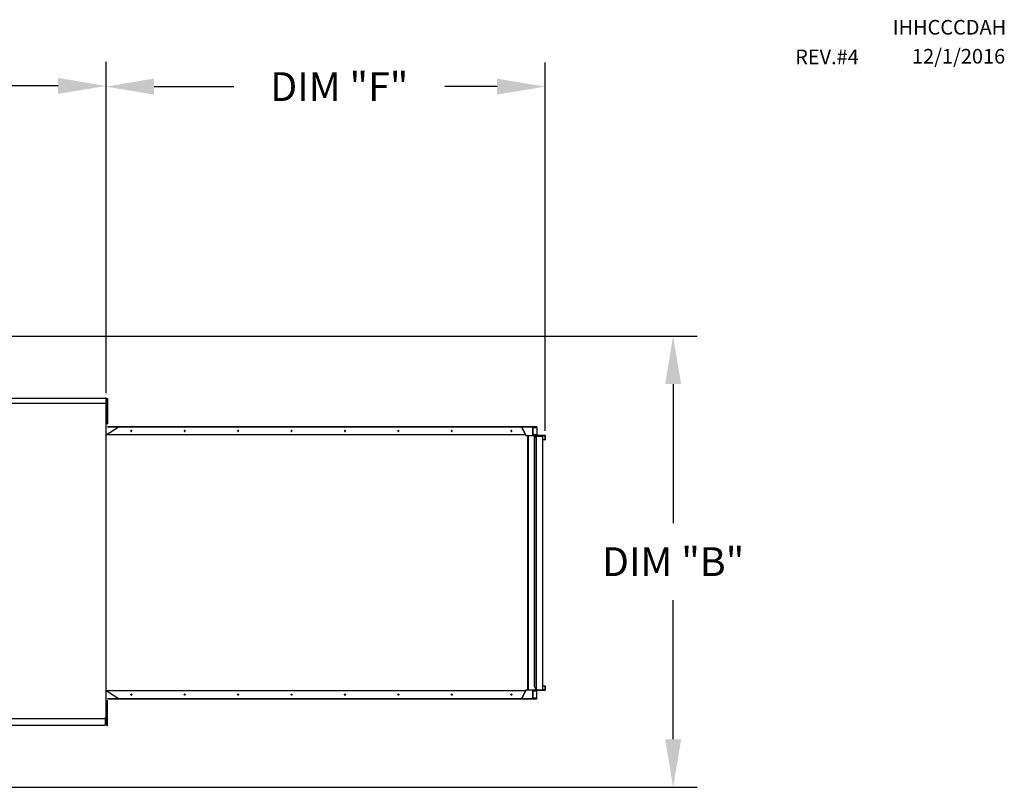
# Model space of a CAD drawing. Units: inches. Extents: x 0 to 234, y -153 to 0.
# Drawn here: x 172 to 234, y -48 to 0 of the extents above; entities that cross this region are included whole.
import ezdxf

# ---------------------------------------------------------------- set-up
doc = ezdxf.new("R2010")
doc.units = ezdxf.units.IN
doc.header["$LTSCALE"] = 4
doc.header["$MEASUREMENT"] = 0
doc.dimstyles.new('MOD', dxfattribs={"dimscale": 1.5, "dimtxt": 1.2, "dimasz": 2, "dimexe": 1, "dimexo": 0.2, "dimgap": 1, "dimtad": 0, "dimtih": 1, "dimtoh": 1, "dimdec": 4, "dimzin": 0, "dimdsep": 46, "dimtxsty": 'Standard', "dimcen": 0.09, "dimadec": 0, "dimazin": 0, "dimtfac": 1, "dimtdec": 4, "dimtix": 1, "dimtofl": 0, "dimtmove": 0, "dimatfit": 3, "dimfxl": 0, "dimtolj": 1, "dimtzin": 0, "dimarcsym": 0})

# ---------------------------------------------------------------- blocks, each defined once
blk = doc.blocks.new('*D4')
at = {"color": 0, "lineweight": -2}
for p, q in [((101.806, -23.582), (101.806, -2.872)), ((177.486, -23.582), (177.486, -2.872)), ((104.806, -4.372), (134.678, -4.372)), ((174.486, -4.372), (147.878, -4.372))]:
    blk.add_line(p, q, dxfattribs=at)
at = {"color": 0}
for points in [[(104.806, -3.872), (104.806, -4.872), (101.806, -4.372)], [(174.486, -3.872), (174.486, -4.872), (177.486, -4.372)]]:
    blk.add_solid(points, dxfattribs=at)
at = {"layer": 'DEFPOINTS', "color": 0}
for p in [(101.806, -4.372), (101.806, -23.882), (177.486, -23.882)]:
    blk.add_point(p, dxfattribs=at)
at = {"color": 0, "insert": (141.278, -4.372), "char_height": 1.8, "attachment_point": 5}
blk.add_mtext('\\A1;DIM "A"', dxfattribs=at)
blk = doc.blocks.new('*D11')
at = {"color": 0, "lineweight": -2}
for p, q in [((148.944, -20.001), (214.422, -20.001)), ((212.922, -23.001), (212.922, -31.703)), ((212.922, -45.204), (212.922, -36.503)), ((148.944, -48.204), (214.422, -48.204))]:
    blk.add_line(p, q, dxfattribs=at)
at = {"color": 0}
for points in [[(212.422, -23.001), (213.422, -23.001), (212.922, -20.001)], [(212.422, -45.204), (213.422, -45.204), (212.922, -48.204)]]:
    blk.add_solid(points, dxfattribs=at)
at = {"layer": 'DEFPOINTS', "color": 0}
for p in [(148.644, -20.001), (148.644, -48.204), (212.922, -48.204)]:
    blk.add_point(p, dxfattribs=at)
at = {"color": 0, "insert": (212.922, -34.103), "char_height": 1.8, "attachment_point": 5}
blk.add_mtext('\\A1;DIM "B"', dxfattribs=at)
blk = doc.blocks.new('*D16')
at = {"color": 0, "lineweight": -2}
for p, q in [((177.486, -23.582), (177.486, -2.913)), ((204.918, -25.924), (204.918, -2.913)), ((180.486, -4.413), (185.463, -4.413)), ((201.918, -4.413), (198.663, -4.413))]:
    blk.add_line(p, q, dxfattribs=at)
at = {"color": 0}
for points in [[(180.486, -3.913), (180.486, -4.913), (177.486, -4.413)], [(201.918, -3.913), (201.918, -4.913), (204.918, -4.413)]]:
    blk.add_solid(points, dxfattribs=at)
at = {"layer": 'DEFPOINTS', "color": 0}
for p in [(177.486, -4.413), (177.486, -23.882), (204.918, -26.224)]:
    blk.add_point(p, dxfattribs=at)
at = {"color": 0, "insert": (192.063, -4.413), "char_height": 1.8, "attachment_point": 5}
blk.add_mtext('\\A1;DIM "F"', dxfattribs=at)

msp = doc.modelspace()

# ---------------------------------------------------------------- linework, layer by layer
at = {"color": 7, "linetype": 'Continuous'}
for p, q in [((148.7335, -23.88306), (177.43402, -23.88306)), ((177.43402, -23.88225), (177.43402, -23.85473)), ((177.43402, -23.88225), (177.43479, -23.88225)), ((177.43402, -23.90596), (177.43402, -23.88225)), ((177.48602, -23.88225), (177.43479, -23.88225)), ((177.43922, -23.88233), (177.43922, -23.85756)), ((177.43922, -23.90367), (177.43922, -23.88233)), ((177.43922, -23.88233), (177.43991, -23.88233)), ((177.48602, -23.88233), (177.43991, -23.88233)), ((177.54168, -24.17213), (177.54168, -23.91394)), ((177.54168, -23.91394), (177.5959, -23.91394)), ((177.5959, -24.17213), (177.5959, -23.91394)), ((177.54168, -24.43032), (177.49004, -24.43032)), ((177.54168, -24.17213), (177.5959, -24.17213)), ((177.54168, -25.20488), (177.54168, -24.17213)), ((177.5959, -25.20488), (177.5959, -24.17213)), ((177.49004, -24.94669), (177.54168, -24.94669)), ((177.54168, -25.20488), (177.5959, -25.20488)), ((177.5959, -25.46307), (177.5959, -25.20488)), ((177.48602, -26.1739), (178.23512, -25.69334)), ((177.54168, -25.46307), (177.5959, -25.46307)), ((204.39204, -25.67479), (177.57657, -25.67479)), ((204.08978, -25.69334), (177.57657, -25.69334)), ((203.46336, -25.69334), (203.69809, -26.1739)), ((203.70715, -26.1739), (203.47241, -25.69334)), ((204.08978, -25.69334), (204.08978, -25.67479)), ((204.39132, -25.67479), (204.08978, -25.67479)), ((204.39132, -25.69334), (204.08978, -25.69334)), ((204.16304, -26.22489), (204.16304, -25.69334)), ((204.17511, -26.22489), (204.17511, -25.69334)), ((204.17511, -25.7093), (204.39984, -25.7093)), ((204.39132, -25.69334), (204.39132, -25.67479)), ((204.39132, -25.67479), (204.39204, -25.67479)), ((204.39132, -25.69334), (204.39204, -25.69334)), ((204.39533, -25.67546), (204.39204, -25.67479)), ((204.39204, -25.69334), (204.39204, -25.67479)), ((204.39356, -25.69364), (204.39204, -25.69334)), ((204.39502, -25.69455), (204.39356, -25.69364)), ((204.39637, -25.69603), (204.39502, -25.69455)), ((204.39849, -25.67742), (204.39533, -25.67546)), ((204.39755, -25.69801), (204.39637, -25.69603)), ((204.39852, -25.70043), (204.39755, -25.69801)), ((204.4014, -25.68061), (204.39849, -25.67742)), ((204.39924, -25.70319), (204.39852, -25.70043)), ((204.39969, -25.70619), (204.39924, -25.70319)), ((204.39984, -25.7093), (204.39969, -25.70619)), ((204.40889, -25.7093), (204.39984, -25.7093)), ((204.39984, -25.7093), (204.39984, -26.1739)), ((204.40396, -25.6849), (204.4014, -25.68061)), ((204.40605, -25.69013), (204.40396, -25.6849)), ((204.40761, -25.6961), (204.40605, -25.69013)), ((204.40857, -25.70257), (204.40761, -25.6961)), ((204.40889, -25.7093), (204.40857, -25.70257)), ((204.40889, -25.7093), (204.40889, -26.1739)), ((177.48602, -43.89503), (177.48602, -25.90326)), ((203.69809, -26.1739), (177.48602, -26.1739)), ((179.03662, -25.91952), (179.0344, -25.93233)), ((179.0344, -25.93233), (179.03662, -25.94514)), ((179.04295, -25.90866), (179.03662, -25.91952)), ((179.03662, -25.94514), (179.04295, -25.95601)), ((179.05243, -25.9014), (179.04295, -25.90866)), ((179.04295, -25.95601), (179.05243, -25.96326)), ((179.04345, -25.93233), (179.04568, -25.91952)), ((179.04568, -25.94514), (179.04345, -25.93233)), ((179.04568, -25.91952), (179.05201, -25.90866)), ((179.05201, -25.95601), (179.04568, -25.94514)), ((179.05201, -25.90866), (179.06149, -25.9014)), ((179.06149, -25.96326), (179.05201, -25.95601)), ((179.06361, -25.89885), (179.05243, -25.9014)), ((179.05243, -25.96326), (179.06361, -25.96581)), ((179.06149, -25.9014), (179.06814, -25.89926)), ((179.06814, -25.96541), (179.06149, -25.96326)), ((179.07479, -25.9014), (179.06361, -25.89885)), ((179.06361, -25.96581), (179.07479, -25.96326)), ((179.08427, -25.90866), (179.07479, -25.9014)), ((179.07479, -25.96326), (179.08427, -25.95601)), ((179.0906, -25.91952), (179.08427, -25.90866)), ((179.08427, -25.95601), (179.0906, -25.94514)), ((179.09283, -25.93233), (179.0906, -25.91952)), ((179.0906, -25.94514), (179.09283, -25.93233)), ((182.37512, -25.91952), (182.37289, -25.93233)), ((182.37289, -25.93233), (182.37512, -25.94514)), ((182.38145, -25.90866), (182.37512, -25.91952)), ((182.37512, -25.94514), (182.38145, -25.95601)), ((182.39093, -25.9014), (182.38145, -25.90866)), ((182.38145, -25.95601), (182.39093, -25.96326)), ((182.38195, -25.93233), (182.38418, -25.91952)), ((182.38418, -25.94514), (182.38195, -25.93233)), ((182.38418, -25.91952), (182.39051, -25.90866)), ((182.39051, -25.95601), (182.38418, -25.94514)), ((182.39051, -25.90866), (182.39999, -25.9014)), ((182.39999, -25.96326), (182.39051, -25.95601)), ((182.40211, -25.89885), (182.39093, -25.9014)), ((182.39093, -25.96326), (182.40211, -25.96581)), ((182.39999, -25.9014), (182.40664, -25.89926)), ((182.40664, -25.96541), (182.39999, -25.96326)), ((182.41329, -25.9014), (182.40211, -25.89885)), ((182.40211, -25.96581), (182.41329, -25.96326)), ((182.42277, -25.90866), (182.41329, -25.9014)), ((182.41329, -25.96326), (182.42277, -25.95601)), ((182.4291, -25.91952), (182.42277, -25.90866)), ((182.42277, -25.95601), (182.4291, -25.94514)), ((182.43132, -25.93233), (182.4291, -25.91952)), ((182.4291, -25.94514), (182.43132, -25.93233)), ((185.71362, -25.91952), (185.71139, -25.93233)), ((185.71139, -25.93233), (185.71362, -25.94514)), ((185.71995, -25.90866), (185.71362, -25.91952)), ((185.71362, -25.94514), (185.71995, -25.95601)), ((185.72943, -25.9014), (185.71995, -25.90866)), ((185.71995, -25.95601), (185.72943, -25.96326)), ((185.72045, -25.93233), (185.72267, -25.91952)), ((185.72267, -25.94514), (185.72045, -25.93233)), ((185.72267, -25.91952), (185.72901, -25.90866)), ((185.72901, -25.95601), (185.72267, -25.94514)), ((185.72901, -25.90866), (185.73848, -25.9014)), ((185.73848, -25.96326), (185.72901, -25.95601)), ((185.74061, -25.89885), (185.72943, -25.9014)), ((185.72943, -25.96326), (185.74061, -25.96581)), ((185.73848, -25.9014), (185.74513, -25.89926)), ((185.74513, -25.96541), (185.73848, -25.96326)), ((185.75179, -25.9014), (185.74061, -25.89885)), ((185.74061, -25.96581), (185.75179, -25.96326)), ((185.76126, -25.90866), (185.75179, -25.9014)), ((185.75179, -25.96326), (185.76126, -25.95601)), ((185.7676, -25.91952), (185.76126, -25.90866)), ((185.76126, -25.95601), (185.7676, -25.94514)), ((185.76982, -25.93233), (185.7676, -25.91952)), ((185.7676, -25.94514), (185.76982, -25.93233)), ((189.05211, -25.91952), (189.04989, -25.93233)), ((189.04989, -25.93233), (189.05211, -25.94514)), ((189.05845, -25.90866), (189.05211, -25.91952)), ((189.05211, -25.94514), (189.05845, -25.95601)), ((189.06792, -25.9014), (189.05845, -25.90866)), ((189.05845, -25.95601), (189.06792, -25.96326)), ((189.05895, -25.93233), (189.06117, -25.91952)), ((189.06117, -25.94514), (189.05895, -25.93233)), ((189.06117, -25.91952), (189.0675, -25.90866)), ((189.0675, -25.95601), (189.06117, -25.94514)), ((189.0675, -25.90866), (189.07698, -25.9014)), ((189.07698, -25.96326), (189.0675, -25.95601)), ((189.0791, -25.89885), (189.06792, -25.9014)), ((189.06792, -25.96326), (189.0791, -25.96581)), ((189.07698, -25.9014), (189.08363, -25.89926)), ((189.08363, -25.96541), (189.07698, -25.96326)), ((189.09028, -25.9014), (189.0791, -25.89885)), ((189.0791, -25.96581), (189.09028, -25.96326)), ((189.09976, -25.90866), (189.09028, -25.9014)), ((189.09028, -25.96326), (189.09976, -25.95601)), ((189.10609, -25.91952), (189.09976, -25.90866)), ((189.09976, -25.95601), (189.10609, -25.94514)), ((189.10832, -25.93233), (189.10609, -25.91952)), ((189.10609, -25.94514), (189.10832, -25.93233)), ((192.39061, -25.91952), (192.38839, -25.93233)), ((192.38839, -25.93233), (192.39061, -25.94514)), ((192.39694, -25.90866), (192.39061, -25.91952)), ((192.39061, -25.94514), (192.39694, -25.95601)), ((192.40642, -25.9014), (192.39694, -25.90866)), ((192.39694, -25.95601), (192.40642, -25.96326)), ((192.39744, -25.93233), (192.39967, -25.91952)), ((192.39967, -25.94514), (192.39744, -25.93233)), ((192.39967, -25.91952), (192.406, -25.90866)), ((192.406, -25.95601), (192.39967, -25.94514)), ((192.406, -25.90866), (192.41548, -25.9014)), ((192.41548, -25.96326), (192.406, -25.95601)), ((192.4176, -25.89885), (192.40642, -25.9014)), ((192.40642, -25.96326), (192.4176, -25.96581)), ((192.41548, -25.9014), (192.42213, -25.89926)), ((192.42213, -25.96541), (192.41548, -25.96326)), ((192.42878, -25.9014), (192.4176, -25.89885)), ((192.4176, -25.96581), (192.42878, -25.96326)), ((192.43826, -25.90866), (192.42878, -25.9014)), ((192.42878, -25.96326), (192.43826, -25.95601)), ((192.44459, -25.91952), (192.43826, -25.90866)), ((192.43826, -25.95601), (192.44459, -25.94514)), ((192.44681, -25.93233), (192.44459, -25.91952)), ((192.44459, -25.94514), (192.44681, -25.93233)), ((195.72911, -25.91952), (195.72688, -25.93233)), ((195.72688, -25.93233), (195.72911, -25.94514)), ((195.73544, -25.90866), (195.72911, -25.91952)), ((195.72911, -25.94514), (195.73544, -25.95601)), ((195.74492, -25.9014), (195.73544, -25.90866)), ((195.73544, -25.95601), (195.74492, -25.96326)), ((195.73594, -25.93233), (195.73817, -25.91952)), ((195.73817, -25.94514), (195.73594, -25.93233)), ((195.73817, -25.91952), (195.7445, -25.90866)), ((195.7445, -25.95601), (195.73817, -25.94514)), ((195.7445, -25.90866), (195.75398, -25.9014)), ((195.75398, -25.96326), (195.7445, -25.95601)), ((195.7561, -25.89885), (195.74492, -25.9014)), ((195.74492, -25.96326), (195.7561, -25.96581)), ((195.75398, -25.9014), (195.76063, -25.89926)), ((195.76063, -25.96541), (195.75398, -25.96326)), ((195.76728, -25.9014), (195.7561, -25.89885)), ((195.7561, -25.96581), (195.76728, -25.96326)), ((195.77676, -25.90866), (195.76728, -25.9014)), ((195.76728, -25.96326), (195.77676, -25.95601)), ((195.78309, -25.91952), (195.77676, -25.90866)), ((195.77676, -25.95601), (195.78309, -25.94514)), ((195.78531, -25.93233), (195.78309, -25.91952)), ((195.78309, -25.94514), (195.78531, -25.93233)), ((199.06761, -25.91952), (199.06538, -25.93233)), ((199.06538, -25.93233), (199.06761, -25.94514)), ((199.07394, -25.90866), (199.06761, -25.91952)), ((199.06761, -25.94514), (199.07394, -25.95601)), ((199.08342, -25.9014), (199.07394, -25.90866)), ((199.07394, -25.95601), (199.08342, -25.96326)), ((199.07444, -25.93233), (199.07666, -25.91952)), ((199.07666, -25.94514), (199.07444, -25.93233)), ((199.07666, -25.91952), (199.083, -25.90866)), ((199.083, -25.95601), (199.07666, -25.94514)), ((199.083, -25.90866), (199.09247, -25.9014)), ((199.09247, -25.96326), (199.083, -25.95601)), ((199.0946, -25.89885), (199.08342, -25.9014)), ((199.08342, -25.96326), (199.0946, -25.96581)), ((199.09247, -25.9014), (199.09912, -25.89926)), ((199.09912, -25.96541), (199.09247, -25.96326)), ((199.10578, -25.9014), (199.0946, -25.89885)), ((199.0946, -25.96581), (199.10578, -25.96326)), ((199.11525, -25.90866), (199.10578, -25.9014)), ((199.10578, -25.96326), (199.11525, -25.95601)), ((199.12159, -25.91952), (199.11525, -25.90866)), ((199.11525, -25.95601), (199.12159, -25.94514)), ((199.12381, -25.93233), (199.12159, -25.91952)), ((199.12159, -25.94514), (199.12381, -25.93233)), ((202.78945, -25.91952), (202.78722, -25.93233)), ((202.78722, -25.93233), (202.78945, -25.94514)), ((202.79578, -25.90866), (202.78945, -25.91952)), ((202.78945, -25.94514), (202.79578, -25.95601)), ((202.80526, -25.9014), (202.79578, -25.90866)), ((202.79578, -25.95601), (202.80526, -25.96326)), ((202.79628, -25.93233), (202.79851, -25.91952)), ((202.79851, -25.94514), (202.79628, -25.93233)), ((202.79851, -25.91952), (202.80484, -25.90866)), ((202.80484, -25.95601), (202.79851, -25.94514)), ((202.80484, -25.90866), (202.81432, -25.9014)), ((202.81432, -25.96326), (202.80484, -25.95601)), ((202.81644, -25.89885), (202.80526, -25.9014)), ((202.80526, -25.96326), (202.81644, -25.96581)), ((202.81432, -25.9014), (202.82097, -25.89926)), ((202.82097, -25.96541), (202.81432, -25.96326)), ((202.82762, -25.9014), (202.81644, -25.89885)), ((202.81644, -25.96581), (202.82762, -25.96326)), ((202.8371, -25.90866), (202.82762, -25.9014)), ((202.82762, -25.96326), (202.8371, -25.95601)), ((202.84343, -25.91952), (202.8371, -25.90866)), ((202.8371, -25.95601), (202.84343, -25.94514)), ((202.84565, -25.93233), (202.84343, -25.91952)), ((202.84343, -25.94514), (202.84565, -25.93233)), ((203.69413, -26.18964), (203.6928, -26.18987)), ((203.69541, -26.18894), (203.69413, -26.18964)), ((203.69663, -26.18782), (203.69541, -26.18894)), ((203.69773, -26.18628), (203.69663, -26.18782)), ((203.69868, -26.18438), (203.69773, -26.18628)), ((203.69809, -26.1739), (203.70044, -26.17713)), ((203.69809, -26.1739), (203.70715, -26.1739)), ((203.69947, -26.18218), (203.69868, -26.18438)), ((203.70006, -26.17974), (203.69947, -26.18218)), ((203.70044, -26.17713), (203.70006, -26.17974)), ((203.70044, -26.17713), (203.70931, -26.18087)), ((203.70715, -26.1739), (203.70931, -26.18087)), ((203.70931, -26.18087), (203.70774, -26.18987)), ((203.70966, -26.22438), (203.70966, -26.18987)), ((203.70966, -26.22438), (203.70966, -26.22489)), ((203.70966, -26.22489), (203.85156, -26.22489)), ((203.85156, -42.11497), (203.85156, -26.22489)), ((203.85936, -26.22489), (203.85156, -26.22489)), ((203.85936, -26.22489), (203.85936, -42.11497)), ((203.85936, -26.22489), (204.34859, -26.22489)), ((204.39984, -26.1739), (204.17511, -26.1739)), ((204.17511, -26.20841), (204.41669, -26.20841)), ((204.17511, -26.22438), (204.90931, -26.22438)), ((204.24578, -26.22489), (204.24578, -41.89246)), ((204.35447, -26.22489), (204.24578, -26.44741)), ((204.24578, -26.44741), (204.26196, -26.44741)), ((204.26196, -26.44741), (204.37065, -26.22489)), ((204.26196, -26.44741), (204.26196, -41.89246)), ((204.34859, -26.22489), (204.35447, -26.22489)), ((204.34859, -26.22489), (204.34859, -26.23694)), ((204.35447, -26.22489), (204.37065, -26.22489)), ((204.37065, -26.22489), (204.3709, -26.22489)), ((204.3709, -26.1739), (204.3709, -42.11497)), ((204.3753, -26.22489), (204.3709, -26.22489)), ((204.3753, -42.11497), (204.3753, -26.27434)), ((204.78804, -26.27434), (204.3753, -26.27434)), ((204.39984, -26.1739), (204.40016, -26.18063)), ((204.40889, -26.1739), (204.39984, -26.1739)), ((204.40016, -26.18063), (204.40112, -26.18711)), ((204.40112, -26.18711), (204.40268, -26.19307)), ((204.40268, -26.19307), (204.40477, -26.1983)), ((204.40477, -26.1983), (204.40733, -26.2026)), ((204.40733, -26.2026), (204.41024, -26.20578)), ((204.40889, -26.1739), (204.40904, -26.17702)), ((204.40904, -26.17702), (204.40949, -26.18001)), ((204.40949, -26.18001), (204.41021, -26.18277)), ((204.41021, -26.18277), (204.41118, -26.18519)), ((204.41024, -26.20578), (204.41341, -26.20775)), ((204.41118, -26.18519), (204.41236, -26.18718)), ((204.41236, -26.18718), (204.41371, -26.18865)), ((204.41341, -26.20775), (204.41669, -26.20841)), ((204.41371, -26.18865), (204.41517, -26.18956)), ((204.41517, -26.18956), (204.41669, -26.18987)), ((204.41669, -26.20841), (204.41669, -26.18987)), ((204.41669, -26.18987), (204.90151, -26.18987)), ((204.41669, -26.20841), (204.90151, -26.20841)), ((204.78804, -42.13145), (204.78804, -26.22438)), ((204.90151, -26.18987), (204.9048, -26.19053)), ((204.90151, -26.20841), (204.90151, -26.18987)), ((204.90151, -26.20841), (204.90303, -26.20872)), ((204.90303, -26.20872), (204.9045, -26.20963)), ((204.9045, -26.20963), (204.90585, -26.2111)), ((204.9048, -26.19053), (204.90796, -26.1925)), ((204.90585, -26.2111), (204.90703, -26.21309)), ((204.90703, -26.21309), (204.908, -26.21551)), ((204.90796, -26.1925), (204.91088, -26.19568)), ((204.908, -26.21551), (204.90872, -26.21827)), ((204.90872, -26.21827), (204.90916, -26.22126)), ((204.90916, -26.22126), (204.90931, -26.22438)), ((204.90931, -26.22438), (204.91837, -26.22438)), ((204.90931, -26.22438), (204.90931, -26.48552)), ((204.91088, -26.19568), (204.91343, -26.19998)), ((204.91343, -26.19998), (204.91553, -26.20521)), ((204.91553, -26.20521), (204.91709, -26.21117)), ((204.91709, -26.21117), (204.91805, -26.21765)), ((204.91805, -26.21765), (204.91837, -26.22438)), ((204.91837, -26.22438), (204.91837, -26.48552)), ((204.90931, -26.48552), (204.78804, -26.48552)), ((204.90931, -26.48552), (204.91837, -26.48552)), ((203.69809, -42.16596), (177.48602, -42.16596)), ((178.23512, -42.64653), (177.48602, -42.16596)), ((179.0344, -42.40753), (179.03662, -42.39472)), ((179.03662, -42.42034), (179.0344, -42.40753)), ((179.03662, -42.39472), (179.04295, -42.38386)), ((179.04295, -42.4312), (179.03662, -42.42034)), ((179.04295, -42.38386), (179.05243, -42.3766)), ((179.05243, -42.43846), (179.04295, -42.4312)), ((179.04568, -42.39472), (179.04345, -42.40753)), ((179.04345, -42.40753), (179.04568, -42.42034)), ((179.05201, -42.38386), (179.04568, -42.39472)), ((179.04568, -42.42034), (179.05201, -42.4312)), ((179.06149, -42.3766), (179.05201, -42.38386)), ((179.05201, -42.4312), (179.06149, -42.43846)), ((179.05243, -42.3766), (179.06361, -42.37405)), ((179.06361, -42.44101), (179.05243, -42.43846)), ((179.06814, -42.37446), (179.06149, -42.3766)), ((179.06149, -42.43846), (179.06814, -42.44061)), ((179.06361, -42.37405), (179.07479, -42.3766)), ((179.07479, -42.43846), (179.06361, -42.44101)), ((179.07479, -42.3766), (179.08427, -42.38386)), ((179.08427, -42.4312), (179.07479, -42.43846)), ((179.08427, -42.38386), (179.0906, -42.39472)), ((179.0906, -42.42034), (179.08427, -42.4312)), ((179.0906, -42.39472), (179.09283, -42.40753)), ((179.09283, -42.40753), (179.0906, -42.42034)), ((182.37289, -42.40753), (182.37512, -42.39472)), ((182.37512, -42.42034), (182.37289, -42.40753)), ((182.37512, -42.39472), (182.38145, -42.38386)), ((182.38145, -42.4312), (182.37512, -42.42034)), ((182.38145, -42.38386), (182.39093, -42.3766)), ((182.39093, -42.43846), (182.38145, -42.4312)), ((182.38418, -42.39472), (182.38195, -42.40753)), ((182.38195, -42.40753), (182.38418, -42.42034)), ((182.39051, -42.38386), (182.38418, -42.39472)), ((182.38418, -42.42034), (182.39051, -42.4312)), ((182.39999, -42.3766), (182.39051, -42.38386)), ((182.39051, -42.4312), (182.39999, -42.43846)), ((182.39093, -42.3766), (182.40211, -42.37405)), ((182.40211, -42.44101), (182.39093, -42.43846)), ((182.40664, -42.37446), (182.39999, -42.3766)), ((182.39999, -42.43846), (182.40664, -42.44061)), ((182.40211, -42.37405), (182.41329, -42.3766)), ((182.41329, -42.43846), (182.40211, -42.44101)), ((182.41329, -42.3766), (182.42277, -42.38386)), ((182.42277, -42.4312), (182.41329, -42.43846)), ((182.42277, -42.38386), (182.4291, -42.39472)), ((182.4291, -42.42034), (182.42277, -42.4312)), ((182.4291, -42.39472), (182.43132, -42.40753)), ((182.43132, -42.40753), (182.4291, -42.42034)), ((185.71139, -42.40753), (185.71362, -42.39472)), ((185.71362, -42.42034), (185.71139, -42.40753)), ((185.71362, -42.39472), (185.71995, -42.38386)), ((185.71995, -42.4312), (185.71362, -42.42034)), ((185.71995, -42.38386), (185.72943, -42.3766)), ((185.72943, -42.43846), (185.71995, -42.4312)), ((185.72267, -42.39472), (185.72045, -42.40753)), ((185.72045, -42.40753), (185.72267, -42.42034)), ((185.72901, -42.38386), (185.72267, -42.39472)), ((185.72267, -42.42034), (185.72901, -42.4312)), ((185.73848, -42.3766), (185.72901, -42.38386)), ((185.72901, -42.4312), (185.73848, -42.43846)), ((185.72943, -42.3766), (185.74061, -42.37405)), ((185.74061, -42.44101), (185.72943, -42.43846)), ((185.74513, -42.37446), (185.73848, -42.3766)), ((185.73848, -42.43846), (185.74513, -42.44061)), ((185.74061, -42.37405), (185.75179, -42.3766)), ((185.75179, -42.43846), (185.74061, -42.44101)), ((185.75179, -42.3766), (185.76126, -42.38386)), ((185.76126, -42.4312), (185.75179, -42.43846)), ((185.76126, -42.38386), (185.7676, -42.39472)), ((185.7676, -42.42034), (185.76126, -42.4312)), ((185.7676, -42.39472), (185.76982, -42.40753)), ((185.76982, -42.40753), (185.7676, -42.42034)), ((189.04989, -42.40753), (189.05211, -42.39472)), ((189.05211, -42.42034), (189.04989, -42.40753)), ((189.05211, -42.39472), (189.05845, -42.38386)), ((189.05845, -42.4312), (189.05211, -42.42034)), ((189.05845, -42.38386), (189.06792, -42.3766)), ((189.06792, -42.43846), (189.05845, -42.4312)), ((189.06117, -42.39472), (189.05895, -42.40753)), ((189.05895, -42.40753), (189.06117, -42.42034)), ((189.0675, -42.38386), (189.06117, -42.39472)), ((189.06117, -42.42034), (189.0675, -42.4312)), ((189.07698, -42.3766), (189.0675, -42.38386)), ((189.0675, -42.4312), (189.07698, -42.43846)), ((189.06792, -42.3766), (189.0791, -42.37405)), ((189.0791, -42.44101), (189.06792, -42.43846)), ((189.08363, -42.37446), (189.07698, -42.3766)), ((189.07698, -42.43846), (189.08363, -42.44061)), ((189.0791, -42.37405), (189.09028, -42.3766)), ((189.09028, -42.43846), (189.0791, -42.44101)), ((189.09028, -42.3766), (189.09976, -42.38386)), ((189.09976, -42.4312), (189.09028, -42.43846)), ((189.09976, -42.38386), (189.10609, -42.39472)), ((189.10609, -42.42034), (189.09976, -42.4312)), ((189.10609, -42.39472), (189.10832, -42.40753)), ((189.10832, -42.40753), (189.10609, -42.42034)), ((192.38839, -42.40753), (192.39061, -42.39472)), ((192.39061, -42.42034), (192.38839, -42.40753)), ((192.39061, -42.39472), (192.39694, -42.38386)), ((192.39694, -42.4312), (192.39061, -42.42034)), ((192.39694, -42.38386), (192.40642, -42.3766)), ((192.40642, -42.43846), (192.39694, -42.4312)), ((192.39967, -42.39472), (192.39744, -42.40753)), ((192.39744, -42.40753), (192.39967, -42.42034)), ((192.406, -42.38386), (192.39967, -42.39472)), ((192.39967, -42.42034), (192.406, -42.4312)), ((192.41548, -42.3766), (192.406, -42.38386)), ((192.406, -42.4312), (192.41548, -42.43846)), ((192.40642, -42.3766), (192.4176, -42.37405)), ((192.4176, -42.44101), (192.40642, -42.43846)), ((192.42213, -42.37446), (192.41548, -42.3766)), ((192.41548, -42.43846), (192.42213, -42.44061)), ((192.4176, -42.37405), (192.42878, -42.3766)), ((192.42878, -42.43846), (192.4176, -42.44101)), ((192.42878, -42.3766), (192.43826, -42.38386)), ((192.43826, -42.4312), (192.42878, -42.43846)), ((192.43826, -42.38386), (192.44459, -42.39472)), ((192.44459, -42.42034), (192.43826, -42.4312)), ((192.44459, -42.39472), (192.44681, -42.40753)), ((192.44681, -42.40753), (192.44459, -42.42034)), ((195.72688, -42.40753), (195.72911, -42.39472)), ((195.72911, -42.42034), (195.72688, -42.40753)), ((195.72911, -42.39472), (195.73544, -42.38386)), ((195.73544, -42.4312), (195.72911, -42.42034)), ((195.73544, -42.38386), (195.74492, -42.3766)), ((195.74492, -42.43846), (195.73544, -42.4312)), ((195.73817, -42.39472), (195.73594, -42.40753)), ((195.73594, -42.40753), (195.73817, -42.42034)), ((195.7445, -42.38386), (195.73817, -42.39472)), ((195.73817, -42.42034), (195.7445, -42.4312)), ((195.75398, -42.3766), (195.7445, -42.38386)), ((195.7445, -42.4312), (195.75398, -42.43846)), ((195.74492, -42.3766), (195.7561, -42.37405)), ((195.7561, -42.44101), (195.74492, -42.43846)), ((195.76063, -42.37446), (195.75398, -42.3766)), ((195.75398, -42.43846), (195.76063, -42.44061)), ((195.7561, -42.37405), (195.76728, -42.3766)), ((195.76728, -42.43846), (195.7561, -42.44101)), ((195.76728, -42.3766), (195.77676, -42.38386)), ((195.77676, -42.4312), (195.76728, -42.43846)), ((195.77676, -42.38386), (195.78309, -42.39472)), ((195.78309, -42.42034), (195.77676, -42.4312)), ((195.78309, -42.39472), (195.78531, -42.40753)), ((195.78531, -42.40753), (195.78309, -42.42034)), ((199.06538, -42.40753), (199.06761, -42.39472)), ((199.06761, -42.42034), (199.06538, -42.40753)), ((199.06761, -42.39472), (199.07394, -42.38386)), ((199.07394, -42.4312), (199.06761, -42.42034)), ((199.07394, -42.38386), (199.08342, -42.3766)), ((199.08342, -42.43846), (199.07394, -42.4312)), ((199.07666, -42.39472), (199.07444, -42.40753)), ((199.07444, -42.40753), (199.07666, -42.42034)), ((199.083, -42.38386), (199.07666, -42.39472)), ((199.07666, -42.42034), (199.083, -42.4312)), ((199.09247, -42.3766), (199.083, -42.38386)), ((199.083, -42.4312), (199.09247, -42.43846)), ((199.08342, -42.3766), (199.0946, -42.37405)), ((199.0946, -42.44101), (199.08342, -42.43846)), ((199.09912, -42.37446), (199.09247, -42.3766)), ((199.09247, -42.43846), (199.09912, -42.44061)), ((199.0946, -42.37405), (199.10578, -42.3766)), ((199.10578, -42.43846), (199.0946, -42.44101)), ((199.10578, -42.3766), (199.11525, -42.38386)), ((199.11525, -42.4312), (199.10578, -42.43846)), ((199.11525, -42.38386), (199.12159, -42.39472)), ((199.12159, -42.42034), (199.11525, -42.4312)), ((199.12159, -42.39472), (199.12381, -42.40753)), ((199.12381, -42.40753), (199.12159, -42.42034)), ((202.78722, -42.40753), (202.78945, -42.39472)), ((202.78945, -42.42034), (202.78722, -42.40753)), ((202.78945, -42.39472), (202.79578, -42.38386)), ((202.79578, -42.4312), (202.78945, -42.42034)), ((202.79578, -42.38386), (202.80526, -42.3766)), ((202.80526, -42.43846), (202.79578, -42.4312)), ((202.79851, -42.39472), (202.79628, -42.40753)), ((202.79628, -42.40753), (202.79851, -42.42034)), ((202.80484, -42.38386), (202.79851, -42.39472)), ((202.79851, -42.42034), (202.80484, -42.4312)), ((202.81432, -42.3766), (202.80484, -42.38386)), ((202.80484, -42.4312), (202.81432, -42.43846)), ((202.80526, -42.3766), (202.81644, -42.37405)), ((202.81644, -42.44101), (202.80526, -42.43846)), ((202.82097, -42.37446), (202.81432, -42.3766)), ((202.81432, -42.43846), (202.82097, -42.44061)), ((202.81644, -42.37405), (202.82762, -42.3766)), ((202.82762, -42.43846), (202.81644, -42.44101)), ((202.82762, -42.3766), (202.8371, -42.38386)), ((202.8371, -42.4312), (202.82762, -42.43846)), ((202.8371, -42.38386), (202.84343, -42.39472)), ((202.84343, -42.42034), (202.8371, -42.4312)), ((202.84343, -42.39472), (202.84565, -42.40753)), ((202.84565, -42.40753), (202.84343, -42.42034)), ((203.69809, -42.16596), (203.46336, -42.64653)), ((203.47241, -42.64653), (203.70715, -42.16596)), ((203.69413, -42.15023), (203.6928, -42.14999)), ((203.69541, -42.15092), (203.69413, -42.15023)), ((203.69663, -42.15205), (203.69541, -42.15092)), ((203.69773, -42.15358), (203.69663, -42.15205)), ((203.69868, -42.15548), (203.69773, -42.15358)), ((203.70044, -42.16273), (203.69809, -42.16596)), ((203.70715, -42.16596), (203.69809, -42.16596)), ((203.69947, -42.15768), (203.69868, -42.15548)), ((203.70006, -42.16012), (203.69947, -42.15768)), ((203.70044, -42.16273), (203.70006, -42.16012)), ((203.70044, -42.16273), (203.70931, -42.15899)), ((203.70931, -42.15899), (203.70715, -42.16596)), ((203.70931, -42.15899), (203.70774, -42.14999)), ((203.70966, -42.11497), (203.85156, -42.11497)), ((203.70966, -42.11497), (203.70966, -42.11548)), ((203.70966, -42.14999), (203.70966, -42.11548)), ((203.85156, -42.11497), (203.85936, -42.11497)), ((203.85936, -42.11497), (204.34859, -42.11497)), ((204.16304, -42.64653), (204.16304, -42.11497)), ((204.17511, -42.64653), (204.17511, -42.11497)), ((204.31002, -42.13145), (204.17511, -42.13145)), ((204.17511, -42.16596), (204.39984, -42.16596)), ((204.24578, -41.89246), (204.26196, -41.89246)), ((204.24578, -41.89246), (204.35447, -42.11497)), ((204.37065, -42.11497), (204.26196, -41.89246)), ((204.31002, -42.13145), (204.31002, -42.11497)), ((204.41669, -42.13145), (204.31002, -42.13145)), ((204.41669, -42.13145), (204.32687, -42.13145)), ((204.34859, -42.10293), (204.34859, -42.11497)), ((204.35447, -42.11497), (204.34859, -42.11497)), ((204.35447, -42.11497), (204.37065, -42.11497)), ((204.3709, -42.11497), (204.37065, -42.11497)), ((204.3709, -42.11497), (204.3753, -42.11497)), ((204.40016, -42.15923), (204.39984, -42.16596)), ((204.39984, -42.63056), (204.39984, -42.16596)), ((204.40889, -42.16596), (204.39984, -42.16596)), ((204.40112, -42.15275), (204.40016, -42.15923)), ((204.40268, -42.14679), (204.40112, -42.15275)), ((204.40477, -42.14156), (204.40268, -42.14679)), ((204.40733, -42.13727), (204.40477, -42.14156)), ((204.41024, -42.13408), (204.40733, -42.13727)), ((204.40904, -42.16285), (204.40889, -42.16596)), ((204.40889, -42.63056), (204.40889, -42.16596)), ((204.40949, -42.15985), (204.40904, -42.16285)), ((204.41021, -42.15709), (204.40949, -42.15985)), ((204.41118, -42.15467), (204.41021, -42.15709)), ((204.41341, -42.13211), (204.41024, -42.13408)), ((204.41236, -42.15268), (204.41118, -42.15467)), ((204.41371, -42.15121), (204.41236, -42.15268)), ((204.41669, -42.13145), (204.41341, -42.13211)), ((204.41517, -42.1503), (204.41371, -42.15121)), ((204.41669, -42.14999), (204.41517, -42.1503)), ((204.41669, -42.13145), (204.41669, -42.14999)), ((204.90151, -42.13145), (204.41669, -42.13145)), ((204.90151, -42.14999), (204.41669, -42.14999)), ((204.78804, -41.85434), (204.90931, -41.85434)), ((204.90931, -42.11548), (204.78804, -42.11548)), ((204.90303, -42.13114), (204.90151, -42.13145)), ((204.90151, -42.13145), (204.90151, -42.14999)), ((204.9048, -42.14933), (204.90151, -42.14999)), ((204.9045, -42.13024), (204.90303, -42.13114)), ((204.90585, -42.12876), (204.9045, -42.13024)), ((204.90796, -42.14737), (204.9048, -42.14933)), ((204.90703, -42.12677), (204.90585, -42.12876)), ((204.908, -42.12435), (204.90703, -42.12677)), ((204.91088, -42.14418), (204.90796, -42.14737)), ((204.90872, -42.12159), (204.908, -42.12435)), ((204.90916, -42.1186), (204.90872, -42.12159)), ((204.90931, -42.11548), (204.90916, -42.1186)), ((204.90931, -41.85434), (204.91837, -41.85434)), ((204.90931, -41.85434), (204.90931, -42.11548)), ((204.90931, -42.11548), (204.91837, -42.11548)), ((204.91343, -42.13989), (204.91088, -42.14418)), ((204.91553, -42.13466), (204.91343, -42.13989)), ((204.91709, -42.12869), (204.91553, -42.13466)), ((204.91805, -42.12222), (204.91709, -42.12869)), ((204.91837, -42.11548), (204.91805, -42.12222)), ((204.91837, -41.85434), (204.91837, -42.11548)), ((177.47957, -43.0514), (177.53121, -43.0514)), ((177.53121, -43.04443), (177.53121, -42.78624)), ((177.53121, -42.78624), (177.58543, -42.78624)), ((177.53121, -44.07718), (177.53121, -43.04443)), ((177.53121, -43.04443), (177.58543, -43.04443)), ((177.57573, -42.64653), (204.08894, -42.64653)), ((177.57573, -42.66507), (204.08894, -42.66507)), ((177.58543, -43.04443), (177.58543, -42.78624)), ((177.58543, -44.07718), (177.58543, -43.04443)), ((204.08894, -42.64653), (204.08894, -42.66507)), ((204.08894, -42.64653), (204.39179, -42.64653)), ((204.08894, -42.66507), (204.39179, -42.66507)), ((204.39984, -42.63056), (204.17511, -42.63056)), ((204.39179, -42.64653), (204.39179, -42.66507)), ((204.39204, -42.64653), (204.39179, -42.64653)), ((204.39204, -42.66507), (204.39179, -42.66507)), ((204.39204, -42.64653), (204.39356, -42.64622)), ((204.39204, -42.64653), (204.39204, -42.66507)), ((204.39204, -42.66507), (204.39533, -42.66441)), ((204.39356, -42.64622), (204.39502, -42.64531)), ((204.39502, -42.64531), (204.39637, -42.64383)), ((204.39533, -42.66441), (204.39849, -42.66244)), ((204.39637, -42.64383), (204.39755, -42.64185)), ((204.39755, -42.64185), (204.39852, -42.63943)), ((204.39849, -42.66244), (204.4014, -42.65925)), ((204.39852, -42.63943), (204.39924, -42.63667)), ((204.39924, -42.63667), (204.39969, -42.63367)), ((204.39969, -42.63367), (204.39984, -42.63056)), ((204.40889, -42.63056), (204.39984, -42.63056)), ((204.4014, -42.65925), (204.40396, -42.65496)), ((204.40396, -42.65496), (204.40605, -42.64973)), ((204.40605, -42.64973), (204.40761, -42.64376)), ((204.40761, -42.64376), (204.40857, -42.63729)), ((204.40857, -42.63729), (204.40889, -42.63056)), ((154.28887, -43.89503), (177.43922, -43.89503)), ((177.43922, -43.84892), (177.43922, -43.87025)), ((177.43991, -43.87025), (177.43922, -43.87025)), ((177.43922, -43.89503), (177.43922, -43.87025)), ((177.43922, -43.9145), (177.43922, -43.89503)), ((177.43922, -43.9145), (177.43922, -44.32514)), ((177.43922, -44.28305), (177.43922, -44.32514)), ((177.43991, -43.87025), (177.48602, -43.87025)), ((177.47957, -43.81899), (177.53121, -43.81899)), ((177.53121, -44.07718), (177.58543, -44.07718)), ((177.53121, -44.33536), (177.53121, -44.07718)), ((177.58543, -44.33536), (177.58543, -44.07718)), ((148.7335, -44.32514), (177.43922, -44.32514)), ((177.53121, -44.33536), (177.58543, -44.33536))]:
    msp.add_line(p, q, dxfattribs=at)
for p, q in [((177.48602, -25.90326), (177.48602, -23.88233)), ((148.70263, -24.2064), (177.48602, -24.2064)), ((177.54168, -25.46307), (177.54168, -25.20488))]:
    msp.add_line(p, q)

# ---------------------------------------------------------------- texts
at = {"color": 7}
for s, p in [('IHHCCCDAH', (226.6395, -1.16174)), ('REV.#4', (220.54693, -3.01246)), ('12/1/2016', (227.84661, -2.97386))]:
    msp.add_text(s, height=0.914062, dxfattribs=at).set_placement(p)

# ---------------------------------------------------------------- dimensions: what is measured, and where the dimension line sits
for base, p1, p2, text, picture, middle in [((101.80646, -4.37226), (177.48602, -23.88225), (101.80646, -23.88233), 'DIM "A"', '*D4', (141.27788, -4.37226)), ((177.48602, -4.4128), (204.91837, -26.22438), (177.48602, -23.88225), 'DIM "F"', '*D16', (192.06318, -4.4128))]:
    dim = msp.add_linear_dim(base=base, p1=p1, p2=p2, text=text, dimstyle='MOD')
    dim.commit()
    dim.dimension.update_dxf_attribs({"geometry": picture, "text_midpoint": middle, "dimtype": 160})
dim = msp.add_linear_dim(base=(212.92167, -48.2045), p1=(148.64396, -20.00132), p2=(148.64396, -48.2045), angle=90, text='DIM "B"', dimstyle='MOD')
dim.commit()
dim.dimension.update_dxf_attribs({"geometry": '*D11', "text_midpoint": (212.92167, -34.10291), "dimtype": 160})

doc.saveas('drawing.dxf')
